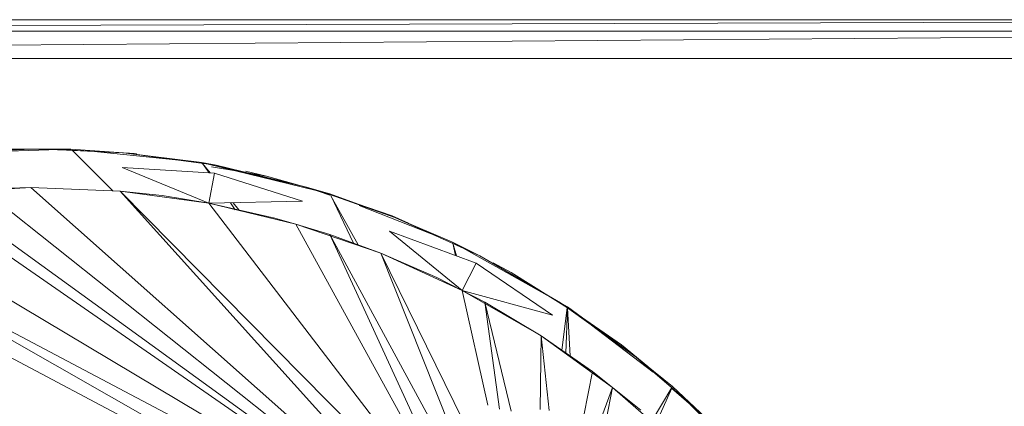
# Model space of a CAD drawing. Units: inches. Extents: x 9 to 6729, y 5 to 4757.
# Drawn here: x 5401 to 5478, y 2147 to 2177 of the extents above; entities that cross this region are included whole.
import ezdxf

# ---------------------------------------------------------------- set-up
doc = ezdxf.new("R2010")
doc.units = ezdxf.units.IN
doc.header["$MEASUREMENT"] = 0

# ---------------------------------------------------------------- blocks, each defined once
blk = doc.blocks.new('19_DWG-538818-North')
at = {"lineweight": 9}
for p, q in [((-5698.31, 390), (-5976.745, 390)), ((-5698.679, 389.997), (-5976.745, 389.121)), ((-5976.745, 389.121), (-5698.126, 389.121)), ((-5976.745, 387), (-5698.126, 389.118)), ((-5976.745, 387), (-5697.739, 387)), ((-5844.91, 379.557), (-5837.818, 379.955)), ((-5837.818, 379.955), (-5844.91, 379.607)), ((-5842.644, 379.684), (-5836.406, 379.897)), ((-5836.667, 379.955), (-5839.8, 379.956)), ((-5837.818, 379.955), (-5834.684, 379.956)), ((-5837.818, 379.955), (-5834.684, 379.87)), ((-5836.667, 379.955), (-5829.58, 379.607)), ((-5830.586, 379.661), (-5834.684, 379.956)), ((-5834.684, 379.87), (-5834.684, 379.956)), ((-5830.586, 379.661), (-5834.684, 379.87)), ((-5834.593, 379.866), (-5831.415, 376.715)), ((-5832.611, 379.743), (-5826.303, 379.095)), ((-5830.586, 379.661), (-5823.406, 378.712)), ((-5830.586, 379.661), (-5824.499, 378.909)), ((-5823.406, 378.712), (-5824.499, 378.909)), ((-5824.457, 378.851), (-5823.931, 378.108)), ((-5824.453, 378.85), (-5823.871, 378.104)), ((-5824.024, 378.794), (-5815.72, 376.769)), ((-5816.366, 376.991), (-5823.988, 378.789)), ((-5816.366, 376.991), (-5823.406, 378.712)), ((-5823.964, 375.75), (-5830.69, 378.539)), ((-5823.522, 378.082), (-5830.69, 378.539)), ((-5823.964, 375.75), (-5823.522, 378.082)), ((-5823.746, 378.588), (-5821.721, 378.245)), ((-5823.522, 378.082), (-5816.68, 375.909)), ((-5821.117, 378.233), (-5819.488, 377.868)), ((-5820.994, 378.122), (-5819.488, 377.868)), ((-5815.249, 376.659), (-5819.488, 377.868)), ((-5811.741, 352.457), (-5846.393, 376.416)), ((-5837.8, 376.966), (-5844.742, 376.572)), ((-5811.645, 352.624), (-5844.742, 376.572)), ((-5837.8, 376.966), (-5841.579, 376.869)), ((-5841.579, 376.869), (-5811.446, 352.969)), ((-5830.847, 376.692), (-5837.8, 376.966)), ((-5837.8, 376.966), (-5811.198, 353.401)), ((-5823.964, 375.75), (-5830.847, 376.692)), ((-5827.586, 376.349), (-5830.847, 376.692)), ((-5823.964, 375.75), (-5830.847, 376.692)), ((-5830.847, 376.692), (-5810.648, 354.302)), ((-5830.847, 376.692), (-5809.901, 355.517)), ((-5823.964, 375.75), (-5827.586, 376.349)), ((-5816.366, 376.991), (-5814.575, 376.376)), ((-5816.366, 376.991), (-5814.558, 376.486)), ((-5816.366, 376.991), (-5814.575, 376.422)), ((-5815.495, 376.714), (-5814.558, 376.486)), ((-5815.249, 376.659), (-5809.732, 374.771)), ((-5814.575, 376.422), (-5814.558, 376.486)), ((-5809.517, 374.64), (-5814.575, 376.422)), ((-5809.517, 374.64), (-5814.558, 376.486)), ((-5814.491, 376.347), (-5812.719, 372.66)), ((-5814.479, 376.343), (-5812.378, 372.535)), ((-5823.964, 375.75), (-5816.68, 375.909)), ((-5823.964, 375.75), (-5817.197, 374.119)), ((-5823.964, 375.75), (-5818.842, 374.609)), ((-5823.964, 375.75), (-5809.006, 356.275)), ((-5823.964, 375.75), (-5817.197, 374.119)), ((-5822.287, 375.787), (-5821.91, 375.255)), ((-5822.07, 375.792), (-5821.633, 375.231)), ((-5812.292, 375.592), (-5806.694, 373.385)), ((-5812.039, 351.938), (-5851.619, 375.536)), ((-5813.038, 350.203), (-5855.887, 374.545)), ((-5812.271, 351.536), (-5855.887, 374.545)), ((-5818.842, 374.609), (-5817.197, 374.119)), ((-5817.197, 374.119), (-5810.61, 371.889)), ((-5817.197, 374.119), (-5814.569, 373.337)), ((-5807.779, 356.993), (-5817.197, 374.119)), ((-5808.448, 374.203), (-5809.732, 374.771)), ((-5809.517, 374.64), (-5805.035, 372.731)), ((-5809.517, 374.64), (-5805.064, 372.66)), ((-5813.179, 349.957), (-5858.357, 373.794)), ((-5814.569, 373.337), (-5810.61, 371.889)), ((-5807.11, 357.127), (-5814.569, 373.337)), ((-5814.569, 373.337), (-5806.095, 357.751)), ((-5804.297, 368.983), (-5809.93, 373.594)), ((-5803.198, 371.107), (-5809.93, 373.594)), ((-5805.064, 372.66), (-5805.035, 372.731)), ((-5802.907, 371.677), (-5805.064, 372.66)), ((-5805.064, 372.644), (-5802.907, 371.677)), ((-5802.907, 371.677), (-5805.035, 372.731)), ((-5796.646, 368.015), (-5805.035, 372.731)), ((-5805.019, 372.66), (-5804.807, 371.701)), ((-5805.014, 372.66), (-5804.717, 371.668)), ((-5810.61, 371.889), (-5804.297, 368.983)), ((-5810.61, 371.889), (-5806.267, 369.994)), ((-5805.177, 358.276), (-5810.61, 371.889)), ((-5810.61, 371.889), (-5804.207, 358.872)), ((-5810.61, 371.889), (-5804.297, 368.983)), ((-5804.297, 368.983), (-5803.198, 371.107)), ((-5803.198, 371.107), (-5797.262, 367.068)), ((-5796.646, 368.015), (-5802.907, 371.677)), ((-5801.872, 371.138), (-5800.483, 370.375)), ((-5795.681, 367.38), (-5800.483, 370.375)), ((-5806.267, 369.994), (-5804.297, 368.983)), ((-5798.152, 365.465), (-5804.297, 368.983)), ((-5804.297, 368.983), (-5797.262, 367.068)), ((-5804.297, 368.983), (-5802.518, 368.071)), ((-5802.293, 360.096), (-5804.297, 368.983)), ((-5798.152, 365.465), (-5802.518, 368.071)), ((-5800.473, 359.63), (-5802.518, 368.071)), ((-5801.398, 359.784), (-5802.518, 368.071)), ((-5796.646, 368.015), (-5790.757, 363.803)), ((-5796.646, 368.015), (-5796.111, 367.714)), ((-5796.121, 367.639), (-5796.547, 364.349)), ((-5796.114, 367.634), (-5796.225, 364.125)), ((-5790.757, 363.803), (-5796.111, 367.714)), ((-5796.106, 367.629), (-5795.9, 363.898)), ((-5795.681, 367.38), (-5791.92, 364.76)), ((-5794.231, 366.288), (-5789.44, 362.655)), ((-5798.152, 365.465), (-5798.232, 359.738)), ((-5792.617, 361.454), (-5798.152, 365.465)), ((-5794.158, 362.686), (-5798.152, 365.465)), ((-5797.523, 359.679), (-5798.152, 365.465)), ((-5789.862, 363.078), (-5791.92, 364.76)), ((-5790.757, 363.803), (-5787.955, 361.528)), ((-5790.757, 363.803), (-5788.013, 361.462)), ((-5794.83, 359.291), (-5794.158, 362.686)), ((-5792.617, 361.454), (-5794.158, 362.686)), ((-5792.617, 361.454), (-5793.534, 358.93)), ((-5792.617, 361.454), (-5793.108, 358.926)), ((-5792.617, 361.454), (-5787.362, 356.896)), ((-5792.617, 361.454), (-5790.408, 359.688)), ((-5787.994, 361.462), (-5789.53, 358.883)), ((-5788.009, 361.407), (-5789.247, 358.624)), ((-5788.013, 361.462), (-5787.955, 361.528)), ((-5785.298, 359.042), (-5788.013, 361.462)), ((-5788.013, 361.462), (-5784.205, 358.033)), ((-5788.013, 361.41), (-5785.298, 359.042)), ((-5787.955, 361.528), (-5784.205, 358.033)), ((-5786.544, 360.119), (-5781.807, 355.386))]:
    blk.add_line(p, q, dxfattribs=at)

msp = doc.modelspace()

# ---------------------------------------------------------------- block references
at = {"lineweight": 9}
msp.add_blockref('19_DWG-538818-North', (11239.853, 1786.986), dxfattribs=at)

doc.saveas('drawing.dxf')
